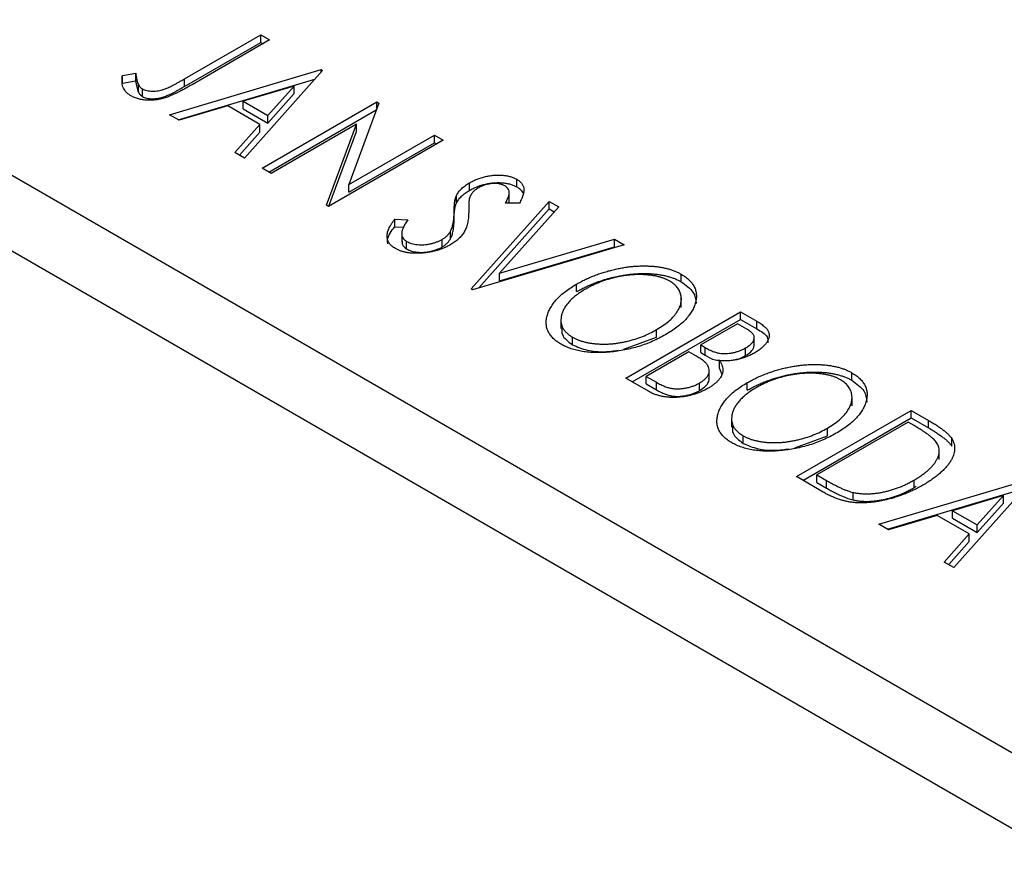
# Model space of a CAD drawing. Units: millimetres. Extents: x 15 to 461, y 5 to 292.
# Drawn here: x 101 to 122, y 78 to 97 of the extents above; entities that cross this region are included whole.
import ezdxf

# ---------------------------------------------------------------- set-up
doc = ezdxf.new("R2010")
doc.units = ezdxf.units.MM

msp = doc.modelspace()

# ---------------------------------------------------------------- linework, layer by layer
at = {"color": 7, "linetype": 'Continuous', "lineweight": 25}
for p, q in [((69.199, 111.554), (124.353, 79.722)), ((68.492, 110.329), (123.646, 78.497)), ((104.086, 95.64), (105.732, 96.59)), ((104.086, 95.477), (105.732, 96.427)), ((105.923, 96.48), (104.252, 95.516)), ((105.732, 96.59), (105.923, 96.48)), ((105.732, 96.427), (105.732, 96.59)), ((105.732, 96.427), (105.781, 96.399)), ((102.75, 95.711), (103.037, 95.765)), ((103.037, 95.602), (103.037, 95.765)), ((103.765, 94.869), (107.033, 95.84)), ((107.065, 95.821), (105.383, 93.935)), ((107.033, 95.84), (107.065, 95.821)), ((107.033, 95.786), (107.033, 95.84)), ((102.75, 95.548), (102.75, 95.711)), ((102.75, 95.548), (103.037, 95.602)), ((103.952, 94.761), (106.901, 95.637)), ((104.086, 95.477), (104.086, 95.64)), ((103.094, 95.354), (103.094, 95.517)), ((103.184, 95.261), (103.184, 95.424)), ((106.452, 95.486), (105.355, 95.16)), ((105.888, 94.853), (106.452, 95.486)), ((106.452, 95.323), (106.452, 95.486)), ((105.355, 94.997), (105.355, 95.16)), ((105.355, 95.16), (105.888, 94.853)), ((105.764, 93.715), (108.239, 95.144)), ((105.888, 94.689), (106.452, 95.323)), ((108.279, 95.121), (107.631, 93.364)), ((108.239, 95.144), (108.279, 95.121)), ((108.239, 95.012), (108.239, 95.144)), ((105.02, 95.06), (103.973, 94.749)), ((105.715, 94.659), (105.02, 95.06)), ((105.355, 94.997), (105.888, 94.689)), ((105.906, 93.634), (108.224, 94.972)), ((103.973, 94.749), (103.765, 94.869)), ((105.888, 94.689), (105.888, 94.853)), ((105.176, 94.055), (105.715, 94.659)), ((105.272, 93.999), (105.715, 94.496)), ((105.715, 94.496), (105.715, 94.659)), ((107.796, 94.668), (105.955, 93.605)), ((107.149, 92.916), (107.796, 94.668)), ((107.202, 92.897), (107.796, 94.505)), ((107.796, 94.505), (107.796, 94.668)), ((109.667, 94.32), (107.192, 92.891)), ((107.631, 93.364), (109.477, 94.43)), ((107.631, 93.201), (109.477, 94.266)), ((109.477, 94.43), (109.667, 94.32)), ((109.477, 94.266), (109.477, 94.43)), ((109.477, 94.266), (109.525, 94.238)), ((105.383, 93.935), (105.176, 94.055)), ((105.955, 93.605), (105.764, 93.715)), ((111.251, 93.315), (111.251, 93.478)), ((107.631, 93.201), (107.631, 93.364)), ((110.232, 93.237), (110.232, 93.4)), ((111.092, 93.007), (111.092, 93.211)), ((109.952, 92.963), (109.952, 93.126)), ((110.27, 91.115), (111.951, 93.001)), ((111.951, 93.001), (112.159, 92.882)), ((111.951, 92.838), (111.951, 93.001)), ((107.192, 92.891), (107.149, 92.916)), ((110.434, 91.136), (111.951, 92.838)), ((112.159, 92.882), (110.883, 91.451)), ((111.31, 92.961), (111.009, 92.959)), ((111.951, 92.838), (112.062, 92.774)), ((108.621, 92.617), (108.901, 92.601)), ((108.621, 92.454), (108.621, 92.617)), ((109.902, 92.604), (109.902, 92.767)), ((108.621, 92.454), (108.825, 92.442)), ((109.823, 92.194), (109.823, 92.357)), ((108.773, 92.325), (108.773, 92.121)), ((109.642, 92.018), (109.642, 92.181)), ((110.883, 91.451), (113.362, 92.187)), ((113.362, 92.187), (113.57, 92.067)), ((113.362, 92.023), (113.362, 92.187)), ((108.877, 91.975), (108.877, 92.139)), ((113.57, 92.067), (110.301, 91.097)), ((110.883, 91.287), (113.362, 92.023)), ((113.362, 92.023), (113.383, 92.012)), ((110.883, 91.287), (110.883, 91.451)), ((114.795, 91.27), (114.795, 91.433)), ((110.301, 91.097), (110.27, 91.115)), ((112.543, 91.055), (112.543, 91.219)), ((114.801, 90.717), (114.801, 90.921)), ((112.205, 90.462), (112.205, 90.258)), ((113.601, 89.192), (116.076, 90.621)), ((113.743, 89.111), (116.076, 90.457)), ((116.076, 90.621), (116.426, 90.419)), ((116.076, 90.457), (116.076, 90.621)), ((116.076, 90.457), (116.426, 90.255)), ((114.269, 90.074), (114.269, 90.237)), ((116.013, 90.364), (115.219, 89.906)), ((116.21, 90.25), (116.013, 90.364)), ((116.426, 90.255), (116.426, 90.419)), ((112.456, 89.91), (112.456, 90.073)), ((113.564, 89.815), (114.269, 90.074)), ((116.375, 89.878), (116.375, 90.082)), ((115.219, 89.906), (115.317, 89.85)), ((115.219, 89.743), (115.219, 89.906)), ((115.317, 89.687), (115.317, 89.85)), ((116.188, 89.68), (116.188, 89.843)), ((114.966, 89.76), (114.046, 89.229)), ((115.062, 89.704), (114.966, 89.76)), ((115.219, 89.743), (115.317, 89.687)), ((115.625, 89.402), (115.625, 89.566)), ((115.625, 89.402), (115.67, 89.292)), ((114.096, 88.907), (113.601, 89.192)), ((114.046, 89.229), (114.263, 89.103)), ((114.046, 89.065), (114.046, 89.229)), ((115.403, 89.173), (115.403, 89.377)), ((118.476, 89.146), (118.476, 89.309)), ((114.046, 89.065), (114.263, 88.94)), ((114.263, 88.94), (114.263, 89.103)), ((115.192, 88.922), (115.192, 89.085)), ((116.224, 88.931), (116.224, 89.094)), ((118.482, 88.593), (118.482, 88.797)), ((115.885, 88.338), (115.885, 88.133)), ((117.282, 87.068), (119.757, 88.496)), ((117.423, 86.986), (119.757, 88.333)), ((119.757, 88.496), (120.132, 88.28)), ((119.757, 88.333), (119.757, 88.496)), ((119.757, 88.333), (120.132, 88.117)), ((119.693, 88.24), (117.726, 87.105)), ((117.95, 87.949), (117.95, 88.113)), ((119.818, 88.168), (119.693, 88.24)), ((120.132, 88.117), (120.132, 88.28)), ((116.136, 87.786), (116.136, 87.949)), ((117.245, 87.691), (117.95, 87.949)), ((120.631, 87.725), (120.631, 87.889)), ((120.362, 87.437), (120.362, 87.641)), ((117.857, 86.736), (117.282, 87.068)), ((117.726, 87.105), (117.931, 86.986)), ((117.726, 86.941), (117.726, 87.105)), ((117.726, 86.941), (117.931, 86.823)), ((117.931, 86.823), (117.931, 86.986)), ((119.059, 86.042), (122.327, 87.013)), ((119.821, 86.832), (119.821, 86.995)), ((119.821, 86.832), (119.868, 86.865)), ((122.359, 86.995), (120.677, 85.109)), ((118.503, 86.566), (118.503, 86.729)), ((119.246, 85.935), (122.194, 86.81)), ((121.745, 86.66), (120.649, 86.333)), ((121.181, 86.026), (121.745, 86.66)), ((121.745, 86.496), (121.745, 86.66)), ((121.181, 85.863), (121.745, 86.496)), ((120.314, 86.234), (119.266, 85.923)), ((121.009, 85.833), (120.314, 86.234)), ((120.649, 86.17), (120.649, 86.333)), ((120.649, 86.333), (121.181, 86.026)), ((119.266, 85.923), (119.059, 86.042)), ((120.649, 86.17), (121.181, 85.863)), ((121.181, 85.863), (121.181, 86.026)), ((120.47, 85.228), (121.009, 85.833)), ((121.009, 85.669), (121.009, 85.833)), ((120.566, 85.173), (121.009, 85.669)), ((120.677, 85.109), (120.47, 85.228))]:
    msp.add_line(p, q, dxfattribs=at)
for points, knots in [([(103.037, 95.765), (103.04, 95.74), (103.045, 95.692), (103.057, 95.626), (103.072, 95.568), (103.087, 95.533), (103.094, 95.517)], [0, 0, 0, 0, 0.303885, 0.570987, 0.803158, 1, 1, 1, 1]), ([(102.932, 95.277), (102.914, 95.288), (102.877, 95.311), (102.833, 95.351), (102.797, 95.395), (102.77, 95.444), (102.751, 95.499), (102.74, 95.562), (102.741, 95.634), (102.747, 95.685), (102.75, 95.711)], [0, 0, 0, 0, 0.100052, 0.201191, 0.305313, 0.41416, 0.534113, 0.670989, 0.826377, 1, 1, 1, 1]), ([(103.037, 95.602), (103.04, 95.577), (103.045, 95.529), (103.057, 95.462), (103.072, 95.405), (103.087, 95.37), (103.094, 95.354)], [0, 0, 0, 0, 0.303885, 0.570987, 0.803158, 1, 1, 1, 1]), ([(103.184, 95.424), (103.198, 95.417), (103.226, 95.403), (103.276, 95.388), (103.333, 95.379), (103.394, 95.376), (103.459, 95.378), (103.524, 95.386), (103.59, 95.4), (103.645, 95.417), (103.691, 95.435), (103.732, 95.452), (103.778, 95.474), (103.83, 95.499), (103.886, 95.529), (103.948, 95.562), (104.015, 95.6), (104.062, 95.626), (104.086, 95.64)], [0, 0, 0, 0, 0.051435, 0.103062, 0.156415, 0.213478, 0.273136, 0.334047, 0.398381, 0.466818, 0.505819, 0.553, 0.607723, 0.670125, 0.740838, 0.819261, 0.905424, 1, 1, 1, 1]), ([(104.252, 95.516), (104.221, 95.498), (104.161, 95.464), (104.073, 95.416), (103.992, 95.373), (103.916, 95.335), (103.846, 95.302), (103.783, 95.274), (103.725, 95.251), (103.657, 95.227), (103.574, 95.206), (103.476, 95.188), (103.377, 95.179), (103.279, 95.179), (103.183, 95.188), (103.092, 95.208), (103.006, 95.237), (102.957, 95.263), (102.932, 95.277)], [0, 0, 0, 0, 0.0838983, 0.1610983, 0.2320541, 0.2963674, 0.3536434, 0.4047853, 0.450012, 0.4884232, 0.5574216, 0.6228457, 0.6863765, 0.7488739, 0.8106245, 0.871853, 0.9343118, 1, 1, 1, 1]), ([(103.094, 95.517), (103.099, 95.508), (103.109, 95.49), (103.13, 95.465), (103.153, 95.443), (103.174, 95.431), (103.184, 95.424)], [0, 0, 0, 0, 0.270066, 0.521927, 0.765508, 1, 1, 1, 1]), ([(103.094, 95.354), (103.099, 95.345), (103.109, 95.327), (103.13, 95.302), (103.153, 95.28), (103.174, 95.267), (103.184, 95.261)], [0, 0, 0, 0, 0.270066, 0.521927, 0.765508, 1, 1, 1, 1]), ([(103.184, 95.261), (103.198, 95.254), (103.226, 95.24), (103.276, 95.225), (103.333, 95.216), (103.394, 95.212), (103.459, 95.215), (103.524, 95.223), (103.59, 95.237), (103.645, 95.254), (103.691, 95.272), (103.732, 95.289), (103.778, 95.311), (103.83, 95.336), (103.886, 95.365), (103.948, 95.399), (104.015, 95.436), (104.062, 95.463), (104.086, 95.477)], [0, 0, 0, 0, 0.051435, 0.103062, 0.156415, 0.213478, 0.273136, 0.334047, 0.398381, 0.466818, 0.505819, 0.553, 0.607723, 0.670125, 0.740838, 0.819261, 0.905424, 1, 1, 1, 1]), ([(110.232, 93.4), (110.258, 93.415), (110.311, 93.444), (110.398, 93.481), (110.487, 93.512), (110.58, 93.537), (110.674, 93.555), (110.767, 93.567), (110.86, 93.57), (110.95, 93.565), (111.036, 93.555), (111.116, 93.536), (111.189, 93.511), (111.23, 93.489), (111.251, 93.478)], [0, 0, 0, 0, 0.097059, 0.191313, 0.282406, 0.371907, 0.45836, 0.541592, 0.622014, 0.701694, 0.778651, 0.852868, 0.926101, 1, 1, 1, 1]), ([(111.251, 93.478), (111.272, 93.466), (111.312, 93.44), (111.356, 93.394), (111.388, 93.343), (111.403, 93.296), (111.407, 93.256), (111.407, 93.223), (111.401, 93.186), (111.391, 93.147), (111.378, 93.104), (111.36, 93.059), (111.336, 93.011), (111.319, 92.978), (111.31, 92.961)], [0, 0, 0, 0, 0.0950126, 0.1893898, 0.287325, 0.3905088, 0.4465838, 0.5077709, 0.574434, 0.6473547, 0.7265429, 0.8112863, 0.9023753, 1, 1, 1, 1]), ([(109.952, 93.126), (109.967, 93.152), (109.995, 93.203), (110.058, 93.274), (110.135, 93.341), (110.199, 93.38), (110.232, 93.4)], [0, 0, 0, 0, 0.250267, 0.49735, 0.746242, 1, 1, 1, 1]), ([(109.952, 92.963), (109.967, 92.989), (109.995, 93.039), (110.058, 93.111), (110.135, 93.178), (110.199, 93.217), (110.232, 93.237)], [0, 0, 0, 0, 0.250267, 0.49735, 0.746242, 1, 1, 1, 1]), ([(110.432, 93.296), (110.407, 93.281), (110.356, 93.249), (110.308, 93.202), (110.276, 93.161), (110.256, 93.126), (110.24, 93.087), (110.232, 93.06), (110.228, 93.046)], [0, 0, 0, 0, 0.229764, 0.456907, 0.576581, 0.705945, 0.846668, 1, 1, 1, 1]), ([(110.232, 93.237), (110.258, 93.252), (110.311, 93.281), (110.398, 93.318), (110.487, 93.349), (110.58, 93.374), (110.674, 93.392), (110.767, 93.403), (110.86, 93.406), (110.95, 93.402), (111.036, 93.391), (111.116, 93.373), (111.189, 93.348), (111.23, 93.326), (111.251, 93.315)], [0, 0, 0, 0, 0.097059, 0.191313, 0.282406, 0.371907, 0.45836, 0.541592, 0.622014, 0.701694, 0.778651, 0.852868, 0.926101, 1, 1, 1, 1]), ([(110.995, 93.333), (110.976, 93.343), (110.94, 93.362), (110.873, 93.379), (110.801, 93.388), (110.724, 93.386), (110.646, 93.376), (110.57, 93.358), (110.497, 93.331), (110.454, 93.308), (110.432, 93.296)], [0, 0, 0, 0, 0.118389, 0.231904, 0.344983, 0.466804, 0.594694, 0.72322, 0.857452, 1, 1, 1, 1]), ([(111.009, 92.959), (111.017, 92.973), (111.031, 92.999), (111.048, 93.038), (111.063, 93.073), (111.075, 93.106), (111.084, 93.135), (111.089, 93.162), (111.092, 93.185), (111.091, 93.213), (111.082, 93.243), (111.064, 93.277), (111.034, 93.308), (111.008, 93.325), (110.995, 93.333)], [0, 0, 0, 0, 0.1097197, 0.2103785, 0.3029308, 0.3865887, 0.4631583, 0.5310964, 0.5914188, 0.6436721, 0.7384884, 0.8270421, 0.9134298, 1, 1, 1, 1]), ([(111.251, 93.315), (111.272, 93.302), (111.312, 93.277), (111.355, 93.231), (111.375, 93.2), (111.383, 93.184)], [0, 0, 0, 0, 0.0950126, 0.1893898, 0.28, 0.28, 0.28, 0.28]), ([(109.902, 92.767), (109.902, 92.788), (109.902, 92.829), (109.906, 92.888), (109.91, 92.941), (109.916, 92.989), (109.923, 93.031), (109.93, 93.068), (109.94, 93.099), (109.949, 93.118), (109.952, 93.126)], [0, 0, 0, 0, 0.177356, 0.339757, 0.487156, 0.618928, 0.736628, 0.838759, 0.926646, 1, 1, 1, 1]), ([(110.228, 93.046), (110.227, 93.041), (110.224, 93.029), (110.223, 93.008), (110.22, 92.982), (110.218, 92.95), (110.218, 92.913), (110.217, 92.869), (110.217, 92.82), (110.216, 92.786), (110.216, 92.768)], [0, 0, 0, 0, 0.053873, 0.128089, 0.220807, 0.336149, 0.472018, 0.627428, 0.803423, 1, 1, 1, 1]), ([(111.071, 92.959), (111.082, 92.976), (111.095, 92.999), (111.089, 93.022), (111.087, 93.027)], [0, 0, 0, 0, 0.762275, 1, 1, 1, 1]), ([(109.902, 92.604), (109.902, 92.625), (109.902, 92.666), (109.906, 92.725), (109.91, 92.778), (109.916, 92.826), (109.923, 92.868), (109.93, 92.905), (109.94, 92.936), (109.949, 92.955), (109.952, 92.963)], [0, 0, 0, 0, 0.177356, 0.339757, 0.487156, 0.618928, 0.736628, 0.838759, 0.926646, 1, 1, 1, 1]), ([(108.637, 91.984), (108.623, 91.992), (108.596, 92.009), (108.562, 92.036), (108.531, 92.064), (108.507, 92.095), (108.486, 92.127), (108.471, 92.16), (108.461, 92.195), (108.456, 92.232), (108.456, 92.272), (108.462, 92.313), (108.475, 92.358), (108.491, 92.405), (108.516, 92.454), (108.545, 92.506), (108.58, 92.561), (108.607, 92.598), (108.621, 92.617)], [0, 0, 0, 0, 0.0503966, 0.1000609, 0.148754, 0.1984184, 0.2485614, 0.2998515, 0.3522397, 0.4071024, 0.4647331, 0.5268099, 0.5928559, 0.6638295, 0.740023, 0.8215008, 0.9078491, 1, 1, 1, 1]), ([(108.901, 92.601), (108.883, 92.574), (108.847, 92.523), (108.808, 92.449), (108.782, 92.381), (108.771, 92.32), (108.774, 92.265), (108.793, 92.216), (108.825, 92.173), (108.86, 92.15), (108.877, 92.139)], [0, 0, 0, 0, 0.1767912, 0.3356218, 0.4771242, 0.6026686, 0.714215, 0.8152475, 0.9089404, 1, 1, 1, 1]), ([(109.823, 92.357), (109.829, 92.37), (109.842, 92.396), (109.858, 92.438), (109.871, 92.484), (109.882, 92.533), (109.891, 92.586), (109.897, 92.643), (109.901, 92.704), (109.902, 92.746), (109.902, 92.767)], [0, 0, 0, 0, 0.095493, 0.198883, 0.310442, 0.430388, 0.55965, 0.697597, 0.844348, 1, 1, 1, 1]), ([(109.823, 92.194), (109.829, 92.207), (109.842, 92.233), (109.858, 92.275), (109.871, 92.32), (109.882, 92.37), (109.891, 92.423), (109.897, 92.48), (109.901, 92.541), (109.902, 92.582), (109.902, 92.604)], [0, 0, 0, 0, 0.095493, 0.198883, 0.310442, 0.430388, 0.55965, 0.697597, 0.844348, 1, 1, 1, 1]), ([(110.216, 92.768), (110.216, 92.745), (110.214, 92.702), (110.209, 92.639), (110.202, 92.58), (110.19, 92.524), (110.176, 92.472), (110.16, 92.423), (110.139, 92.378), (110.11, 92.323), (110.063, 92.26), (109.997, 92.19), (109.92, 92.126), (109.859, 92.088), (109.829, 92.069)], [0, 0, 0, 0, 0.088468, 0.172066, 0.251257, 0.325792, 0.395693, 0.461503, 0.523099, 0.580483, 0.689546, 0.795368, 0.898366, 1, 1, 1, 1]), ([(108.472, 92.088), (108.469, 92.116), (108.455, 92.243), (108.548, 92.362), (108.621, 92.454)], [0, 0, 0, 0, 0.219821, 1, 1, 1, 1]), ([(109.642, 92.181), (109.662, 92.193), (109.702, 92.218), (109.75, 92.261), (109.792, 92.307), (109.812, 92.34), (109.823, 92.357)], [0, 0, 0, 0, 0.243369, 0.488818, 0.739678, 1, 1, 1, 1]), ([(108.779, 92.141), (108.778, 92.116), (108.776, 92.055), (108.839, 92.005), (108.877, 91.975)], [0, 0, 0, 0, 0.407327, 1, 1, 1, 1]), ([(108.877, 92.139), (108.893, 92.13), (108.925, 92.113), (108.982, 92.093), (109.045, 92.079), (109.112, 92.069), (109.182, 92.065), (109.253, 92.066), (109.323, 92.074), (109.393, 92.086), (109.461, 92.104), (109.526, 92.126), (109.587, 92.151), (109.624, 92.171), (109.642, 92.181)], [0, 0, 0, 0, 0.077427, 0.153531, 0.231944, 0.313368, 0.395727, 0.478237, 0.562085, 0.648431, 0.735536, 0.823, 0.910372, 1, 1, 1, 1]), ([(109.642, 92.018), (109.662, 92.03), (109.702, 92.055), (109.75, 92.098), (109.792, 92.144), (109.812, 92.177), (109.823, 92.194)], [0, 0, 0, 0, 0.243369, 0.488818, 0.739678, 1, 1, 1, 1]), ([(109.829, 92.069), (109.806, 92.057), (109.762, 92.032), (109.69, 91.999), (109.616, 91.97), (109.539, 91.945), (109.46, 91.924), (109.378, 91.907), (109.293, 91.894), (109.208, 91.885), (109.123, 91.881), (109.04, 91.881), (108.962, 91.886), (108.888, 91.896), (108.819, 91.911), (108.753, 91.93), (108.692, 91.954), (108.655, 91.974), (108.637, 91.984)], [0, 0, 0, 0, 0.070714, 0.139665, 0.206788, 0.273068, 0.338308, 0.40365, 0.468865, 0.535137, 0.599889, 0.661417, 0.720303, 0.77665, 0.83234, 0.887207, 0.942959, 1, 1, 1, 1]), ([(108.877, 91.975), (108.893, 91.967), (108.925, 91.95), (108.982, 91.93), (109.045, 91.915), (109.112, 91.906), (109.182, 91.902), (109.253, 91.902), (109.323, 91.91), (109.393, 91.923), (109.461, 91.94), (109.526, 91.962), (109.587, 91.987), (109.624, 92.008), (109.642, 92.018)], [0, 0, 0, 0, 0.077427, 0.153531, 0.231944, 0.313368, 0.395727, 0.478237, 0.562085, 0.648431, 0.735536, 0.823, 0.910372, 1, 1, 1, 1]), ([(112.543, 91.219), (112.573, 91.235), (112.632, 91.269), (112.725, 91.315), (112.821, 91.359), (112.917, 91.4), (113.018, 91.436), (113.12, 91.47), (113.224, 91.501), (113.33, 91.528), (113.437, 91.552), (113.543, 91.572), (113.648, 91.588), (113.751, 91.6), (113.853, 91.607), (113.954, 91.611), (114.054, 91.61), (114.152, 91.606), (114.247, 91.598), (114.338, 91.585), (114.425, 91.57), (114.508, 91.55), (114.587, 91.527), (114.661, 91.499), (114.731, 91.469), (114.774, 91.445), (114.795, 91.433)], [0, 0, 0, 0, 0.049491, 0.09825, 0.146382, 0.193955, 0.240898, 0.287561, 0.333976, 0.380176, 0.425729, 0.469864, 0.512723, 0.554199, 0.595011, 0.634993, 0.674501, 0.713545, 0.751906, 0.788854, 0.82491, 0.860426, 0.89515, 0.929882, 0.964948, 1, 1, 1, 1]), ([(112.543, 91.055), (112.573, 91.072), (112.632, 91.105), (112.725, 91.152), (112.821, 91.195), (112.917, 91.236), (113.018, 91.273), (113.12, 91.307), (113.224, 91.338), (113.33, 91.365), (113.437, 91.389), (113.543, 91.408), (113.648, 91.424), (113.751, 91.436), (113.853, 91.443), (113.954, 91.447), (114.054, 91.447), (114.152, 91.442), (114.247, 91.434), (114.338, 91.422), (114.425, 91.406), (114.508, 91.386), (114.587, 91.363), (114.661, 91.336), (114.731, 91.305), (114.774, 91.282), (114.795, 91.27)], [0, 0, 0, 0, 0.049491, 0.09825, 0.146382, 0.193955, 0.240898, 0.287561, 0.333976, 0.380176, 0.425729, 0.469864, 0.512723, 0.554199, 0.595011, 0.634993, 0.674501, 0.713545, 0.751906, 0.788854, 0.82491, 0.860426, 0.89515, 0.929882, 0.964948, 1, 1, 1, 1]), ([(114.55, 91.282), (114.533, 91.291), (114.499, 91.31), (114.443, 91.334), (114.383, 91.356), (114.32, 91.374), (114.253, 91.39), (114.182, 91.403), (114.108, 91.412), (114.03, 91.419), (113.949, 91.423), (113.868, 91.424), (113.787, 91.421), (113.704, 91.415), (113.621, 91.406), (113.538, 91.394), (113.453, 91.379), (113.369, 91.36), (113.284, 91.339), (113.202, 91.314), (113.12, 91.287), (113.04, 91.257), (112.961, 91.224), (112.884, 91.189), (112.808, 91.151), (112.759, 91.123), (112.735, 91.109)], [0, 0, 0, 0, 0.034536, 0.069039, 0.103363, 0.138175, 0.173746, 0.210021, 0.247551, 0.286547, 0.326447, 0.366228, 0.40632, 0.447119, 0.488565, 0.531117, 0.574335, 0.618974, 0.664537, 0.710261, 0.756387, 0.803627, 0.851168, 0.899794, 0.949262, 1, 1, 1, 1]), ([(114.795, 91.433), (114.828, 91.413), (114.892, 91.374), (114.971, 91.307), (115.034, 91.237), (115.081, 91.161), (115.113, 91.082), (115.127, 90.998), (115.126, 90.91), (115.109, 90.819), (115.078, 90.726), (115.031, 90.635), (114.971, 90.545), (114.896, 90.457), (114.809, 90.371), (114.706, 90.287), (114.589, 90.205), (114.503, 90.153), (114.459, 90.127)], [0, 0, 0, 0, 0.05613, 0.110542, 0.164403, 0.218363, 0.273808, 0.330711, 0.390436, 0.453418, 0.518259, 0.583112, 0.648608, 0.714861, 0.783013, 0.852759, 0.925157, 1, 1, 1, 1]), ([(112.208, 89.923), (112.176, 89.943), (112.113, 89.981), (112.037, 90.047), (111.975, 90.117), (111.929, 90.191), (111.899, 90.27), (111.886, 90.354), (111.887, 90.442), (111.905, 90.533), (111.937, 90.626), (111.983, 90.717), (112.042, 90.806), (112.115, 90.894), (112.202, 90.979), (112.302, 91.061), (112.416, 91.142), (112.5, 91.193), (112.543, 91.219)], [0, 0, 0, 0, 0.055605, 0.109542, 0.16317, 0.217192, 0.272512, 0.329972, 0.390523, 0.454206, 0.519728, 0.585017, 0.650945, 0.717457, 0.785174, 0.854553, 0.926045, 1, 1, 1, 1]), ([(112.735, 91.109), (112.7, 91.088), (112.631, 91.047), (112.539, 90.982), (112.457, 90.915), (112.387, 90.846), (112.328, 90.776), (112.28, 90.704), (112.244, 90.631), (112.218, 90.557), (112.205, 90.484), (112.204, 90.414), (112.214, 90.347), (112.237, 90.285), (112.273, 90.226), (112.322, 90.171), (112.381, 90.119), (112.431, 90.088), (112.456, 90.073)], [0, 0, 0, 0, 0.075361, 0.147914, 0.218029, 0.286789, 0.35362, 0.419652, 0.485055, 0.550628, 0.614346, 0.674512, 0.731484, 0.786421, 0.839763, 0.892584, 0.945859, 1, 1, 1, 1]), ([(114.269, 90.237), (114.315, 90.265), (114.406, 90.32), (114.523, 90.409), (114.621, 90.502), (114.686, 90.582), (114.728, 90.646), (114.754, 90.694), (114.775, 90.742), (114.789, 90.79), (114.799, 90.838), (114.802, 90.885), (114.801, 90.932), (114.793, 90.978), (114.781, 91.024), (114.764, 91.067), (114.741, 91.108), (114.713, 91.147), (114.68, 91.184), (114.642, 91.219), (114.599, 91.252), (114.566, 91.272), (114.55, 91.282)], [0, 0, 0, 0, 0.099426, 0.194768, 0.28668, 0.376772, 0.420909, 0.463945, 0.506025, 0.547504, 0.588148, 0.628562, 0.668698, 0.708755, 0.748142, 0.786074, 0.823067, 0.859059, 0.894631, 0.929728, 0.964673, 1, 1, 1, 1]), ([(114.795, 91.27), (114.897, 91.198), (115.092, 91.06), (115.11, 90.882), (115.119, 90.798)], [0, 0, 0, 0, 0.523477, 1, 1, 1, 1]), ([(112.225, 90.279), (112.221, 90.227), (112.211, 90.09), (112.361, 89.979), (112.456, 89.91)], [0, 0, 0, 0, 0.373474, 1, 1, 1, 1]), ([(112.456, 90.073), (112.473, 90.063), (112.508, 90.044), (112.566, 90.018), (112.627, 89.996), (112.692, 89.977), (112.759, 89.96), (112.83, 89.946), (112.904, 89.937), (112.981, 89.929), (113.061, 89.925), (113.141, 89.924), (113.222, 89.926), (113.304, 89.931), (113.386, 89.941), (113.469, 89.953), (113.553, 89.968), (113.667, 89.993), (113.806, 90.032), (113.968, 90.089), (114.124, 90.157), (114.22, 90.21), (114.269, 90.237)], [0, 0, 0, 0, 0.036216, 0.071656, 0.107284, 0.142711, 0.178744, 0.21543, 0.252732, 0.291276, 0.330419, 0.369913, 0.409443, 0.449922, 0.491124, 0.533328, 0.576494, 0.621079, 0.711777, 0.804654, 0.900291, 1, 1, 1, 1]), ([(116.188, 89.843), (116.214, 89.859), (116.264, 89.889), (116.321, 89.94), (116.359, 89.992), (116.374, 90.035), (116.376, 90.07), (116.369, 90.096), (116.359, 90.122), (116.34, 90.148), (116.318, 90.174), (116.287, 90.2), (116.252, 90.225), (116.224, 90.242), (116.21, 90.25)], [0, 0, 0, 0, 0.140733, 0.268453, 0.386642, 0.498468, 0.553662, 0.60933, 0.666135, 0.725566, 0.787536, 0.853855, 0.92452, 1, 1, 1, 1]), ([(116.426, 90.419), (116.443, 90.409), (116.476, 90.389), (116.521, 90.359), (116.561, 90.33), (116.595, 90.301), (116.625, 90.273), (116.649, 90.245), (116.668, 90.218), (116.686, 90.182), (116.697, 90.136), (116.696, 90.079), (116.677, 90.02), (116.645, 89.96), (116.598, 89.9), (116.539, 89.842), (116.468, 89.787), (116.412, 89.753), (116.383, 89.736)], [0, 0, 0, 0, 0.053888, 0.10427, 0.151756, 0.196564, 0.238657, 0.278631, 0.316453, 0.351927, 0.421864, 0.494038, 0.569498, 0.650375, 0.734658, 0.820224, 0.908728, 1, 1, 1, 1]), ([(116.426, 90.255), (116.521, 90.201), (116.673, 90.114), (116.669, 89.994), (116.667, 89.949)], [0, 0, 0, 0, 0.622793, 1, 1, 1, 1]), ([(114.459, 90.127), (114.414, 90.102), (114.324, 90.052), (114.183, 89.985), (114.038, 89.926), (113.89, 89.876), (113.738, 89.833), (113.582, 89.798), (113.423, 89.771), (113.262, 89.752), (113.104, 89.742), (112.952, 89.74), (112.807, 89.748), (112.67, 89.764), (112.542, 89.79), (112.421, 89.825), (112.308, 89.869), (112.242, 89.905), (112.208, 89.923)], [0, 0, 0, 0, 0.074828, 0.147196, 0.217172, 0.285479, 0.35221, 0.41818, 0.483745, 0.549133, 0.612828, 0.673188, 0.730249, 0.785307, 0.838904, 0.891917, 0.945407, 1, 1, 1, 1]), ([(112.456, 89.91), (112.557, 89.866), (112.76, 89.777), (113.123, 89.748), (113.342, 89.778), (113.438, 89.791)], [0, 0, 0, 0, 0.358873, 0.718946, 1, 1, 1, 1]), ([(115.317, 89.85), (115.345, 89.835), (115.397, 89.805), (115.478, 89.769), (115.553, 89.743), (115.624, 89.726), (115.693, 89.719), (115.764, 89.719), (115.837, 89.725), (115.911, 89.738), (115.986, 89.756), (116.056, 89.78), (116.126, 89.808), (116.167, 89.831), (116.188, 89.843)], [0, 0, 0, 0, 0.116848, 0.218322, 0.304985, 0.378255, 0.446139, 0.515856, 0.588297, 0.666537, 0.747171, 0.828922, 0.912495, 1, 1, 1, 1]), ([(116.188, 89.68), (116.241, 89.712), (116.341, 89.775), (116.361, 89.859), (116.37, 89.899)], [0, 0, 0, 0, 0.5241583, 1, 1, 1, 1]), ([(115.336, 89.513), (115.33, 89.519), (115.318, 89.531), (115.296, 89.551), (115.269, 89.572), (115.237, 89.595), (115.201, 89.62), (115.158, 89.646), (115.112, 89.675), (115.079, 89.694), (115.062, 89.704)], [0, 0, 0, 0, 0.081178, 0.174161, 0.279329, 0.398558, 0.528939, 0.673581, 0.829519, 1, 1, 1, 1]), ([(115.317, 89.687), (115.383, 89.645), (115.481, 89.583), (115.62, 89.576), (115.665, 89.573)], [0, 0, 0, 0, 0.680241, 1, 1, 1, 1]), ([(116.383, 89.736), (116.355, 89.72), (116.301, 89.69), (116.21, 89.652), (116.118, 89.619), (116.022, 89.593), (115.923, 89.574), (115.824, 89.563), (115.724, 89.56), (115.658, 89.564), (115.625, 89.566)], [0, 0, 0, 0, 0.137217, 0.269056, 0.396616, 0.522262, 0.644882, 0.764487, 0.881581, 1, 1, 1, 1]), ([(115.923, 89.584), (115.954, 89.589), (116.055, 89.607), (116.134, 89.65), (116.188, 89.68)], [0, 0, 0, 0, 0.304001, 1, 1, 1, 1]), ([(115.192, 89.085), (115.217, 89.1), (115.266, 89.131), (115.324, 89.181), (115.366, 89.235), (115.394, 89.291), (115.406, 89.348), (115.399, 89.405), (115.378, 89.46), (115.35, 89.495), (115.336, 89.513)], [0, 0, 0, 0, 0.1353172, 0.2643413, 0.3892639, 0.5140364, 0.6366553, 0.7556298, 0.875742, 1, 1, 1, 1]), ([(115.625, 89.566), (115.637, 89.546), (115.661, 89.508), (115.684, 89.452), (115.697, 89.399), (115.699, 89.348), (115.689, 89.3), (115.671, 89.251), (115.644, 89.203), (115.609, 89.154), (115.564, 89.107), (115.512, 89.061), (115.451, 89.017), (115.406, 88.989), (115.383, 88.975)], [0, 0, 0, 0, 0.096794, 0.185514, 0.268086, 0.344617, 0.41935, 0.495345, 0.573954, 0.655033, 0.738554, 0.823572, 0.910472, 1, 1, 1, 1]), ([(116.224, 89.094), (116.254, 89.111), (116.313, 89.144), (116.406, 89.191), (116.501, 89.234), (116.598, 89.275), (116.698, 89.312), (116.8, 89.346), (116.904, 89.377), (117.011, 89.404), (117.117, 89.428), (117.224, 89.447), (117.328, 89.463), (117.431, 89.475), (117.533, 89.483), (117.634, 89.486), (117.734, 89.486), (117.832, 89.481), (117.927, 89.474), (118.019, 89.461), (118.106, 89.445), (118.189, 89.426), (118.267, 89.402), (118.341, 89.375), (118.412, 89.344), (118.454, 89.321), (118.476, 89.309)], [0, 0, 0, 0, 0.049491, 0.09825, 0.146382, 0.193955, 0.240898, 0.287561, 0.333976, 0.380176, 0.425729, 0.469864, 0.512723, 0.554199, 0.595011, 0.634993, 0.674501, 0.713545, 0.751906, 0.788854, 0.82491, 0.860426, 0.89515, 0.929882, 0.964948, 1, 1, 1, 1]), ([(115.192, 88.922), (115.241, 88.955), (115.339, 89.021), (115.403, 89.121), (115.398, 89.179), (115.396, 89.193)], [0, 0, 0, 0, 0.428832, 0.857337, 1, 1, 1, 1]), ([(116.224, 88.931), (116.254, 88.948), (116.313, 88.981), (116.406, 89.028), (116.501, 89.071), (116.598, 89.112), (116.698, 89.149), (116.8, 89.183), (116.904, 89.214), (117.011, 89.241), (117.117, 89.265), (117.224, 89.284), (117.328, 89.3), (117.431, 89.312), (117.533, 89.319), (117.634, 89.323), (117.734, 89.323), (117.832, 89.318), (117.927, 89.31), (118.019, 89.298), (118.106, 89.282), (118.189, 89.262), (118.267, 89.239), (118.341, 89.212), (118.412, 89.181), (118.454, 89.157), (118.476, 89.146)], [0, 0, 0, 0, 0.049491, 0.09825, 0.146382, 0.193955, 0.240898, 0.287561, 0.333976, 0.380176, 0.425729, 0.469864, 0.512723, 0.554199, 0.595011, 0.634993, 0.674501, 0.713545, 0.751906, 0.788854, 0.82491, 0.860426, 0.89515, 0.929882, 0.964948, 1, 1, 1, 1]), ([(118.23, 89.158), (118.213, 89.167), (118.18, 89.186), (118.123, 89.21), (118.064, 89.231), (118.001, 89.25), (117.934, 89.266), (117.863, 89.278), (117.788, 89.288), (117.71, 89.295), (117.63, 89.298), (117.549, 89.3), (117.467, 89.296), (117.385, 89.291), (117.302, 89.282), (117.218, 89.269), (117.134, 89.254), (117.05, 89.236), (116.965, 89.214), (116.882, 89.19), (116.8, 89.163), (116.721, 89.133), (116.642, 89.1), (116.565, 89.064), (116.488, 89.026), (116.44, 88.999), (116.415, 88.985)], [0, 0, 0, 0, 0.034536, 0.069039, 0.103363, 0.138175, 0.173746, 0.210021, 0.247551, 0.286547, 0.326447, 0.366228, 0.40632, 0.447119, 0.488565, 0.531117, 0.574335, 0.618974, 0.664537, 0.710261, 0.756387, 0.803627, 0.851168, 0.899794, 0.949262, 1, 1, 1, 1]), ([(118.476, 89.309), (118.508, 89.289), (118.572, 89.249), (118.651, 89.183), (118.715, 89.112), (118.762, 89.037), (118.793, 88.958), (118.808, 88.874), (118.806, 88.786), (118.79, 88.695), (118.758, 88.602), (118.712, 88.51), (118.652, 88.421), (118.577, 88.333), (118.49, 88.247), (118.386, 88.163), (118.27, 88.081), (118.184, 88.029), (118.14, 88.002)], [0, 0, 0, 0, 0.05613, 0.110542, 0.164403, 0.218363, 0.273808, 0.330711, 0.390436, 0.453418, 0.518259, 0.583112, 0.648608, 0.714861, 0.783013, 0.852759, 0.925157, 1, 1, 1, 1]), ([(115.383, 88.975), (115.358, 88.961), (115.31, 88.934), (115.232, 88.899), (115.154, 88.867), (115.072, 88.841), (114.989, 88.818), (114.903, 88.8), (114.815, 88.787), (114.726, 88.778), (114.638, 88.774), (114.551, 88.776), (114.467, 88.784), (114.386, 88.797), (114.308, 88.816), (114.234, 88.841), (114.162, 88.87), (114.118, 88.894), (114.096, 88.907)], [0, 0, 0, 0, 0.070826, 0.13909, 0.205177, 0.269513, 0.333012, 0.395691, 0.458055, 0.521009, 0.582903, 0.642617, 0.700897, 0.75863, 0.816251, 0.875526, 0.936421, 1, 1, 1, 1]), ([(114.263, 89.103), (114.279, 89.094), (114.309, 89.077), (114.354, 89.053), (114.399, 89.033), (114.441, 89.014), (114.483, 89), (114.521, 88.986), (114.56, 88.977), (114.608, 88.968), (114.669, 88.961), (114.745, 88.96), (114.823, 88.966), (114.903, 88.979), (114.982, 88.997), (115.057, 89.021), (115.128, 89.05), (115.171, 89.073), (115.192, 89.085)], [0, 0, 0, 0, 0.061877, 0.119194, 0.17283, 0.222066, 0.267894, 0.310204, 0.349189, 0.384507, 0.453145, 0.522974, 0.597088, 0.675207, 0.755401, 0.835586, 0.916949, 1, 1, 1, 1]), ([(115.889, 87.799), (115.857, 87.818), (115.794, 87.857), (115.718, 87.923), (115.655, 87.992), (115.61, 88.067), (115.58, 88.146), (115.566, 88.23), (115.568, 88.318), (115.586, 88.409), (115.617, 88.501), (115.663, 88.593), (115.723, 88.682), (115.795, 88.77), (115.882, 88.855), (115.983, 88.937), (116.096, 89.018), (116.181, 89.069), (116.224, 89.094)], [0, 0, 0, 0, 0.055605, 0.109542, 0.16317, 0.217192, 0.272512, 0.329972, 0.390523, 0.454206, 0.519728, 0.585017, 0.650945, 0.717457, 0.785174, 0.854553, 0.926045, 1, 1, 1, 1]), ([(116.415, 88.985), (116.38, 88.964), (116.311, 88.923), (116.219, 88.857), (116.138, 88.79), (116.067, 88.722), (116.008, 88.652), (115.96, 88.58), (115.924, 88.507), (115.899, 88.433), (115.885, 88.36), (115.884, 88.289), (115.895, 88.223), (115.917, 88.16), (115.953, 88.101), (116.002, 88.046), (116.062, 87.994), (116.111, 87.964), (116.136, 87.949)], [0, 0, 0, 0, 0.075361, 0.147914, 0.218029, 0.286789, 0.35362, 0.419652, 0.485055, 0.550628, 0.614346, 0.674512, 0.731484, 0.786421, 0.839763, 0.892584, 0.945859, 1, 1, 1, 1]), ([(117.95, 88.113), (117.996, 88.141), (118.086, 88.196), (118.204, 88.285), (118.301, 88.378), (118.367, 88.457), (118.409, 88.522), (118.435, 88.57), (118.455, 88.618), (118.469, 88.666), (118.479, 88.713), (118.482, 88.761), (118.482, 88.808), (118.474, 88.854), (118.462, 88.899), (118.445, 88.943), (118.422, 88.984), (118.394, 89.023), (118.361, 89.06), (118.322, 89.095), (118.28, 89.128), (118.247, 89.148), (118.23, 89.158)], [0, 0, 0, 0, 0.099426, 0.194768, 0.28668, 0.376772, 0.420909, 0.463945, 0.506025, 0.547504, 0.588148, 0.628562, 0.668698, 0.708755, 0.748142, 0.786074, 0.823067, 0.859059, 0.894631, 0.929728, 0.964673, 1, 1, 1, 1]), ([(118.476, 89.146), (118.578, 89.073), (118.773, 88.935), (118.791, 88.758), (118.799, 88.674)], [0, 0, 0, 0, 0.523477, 1, 1, 1, 1]), ([(114.263, 88.94), (114.279, 88.931), (114.309, 88.914), (114.354, 88.89), (114.399, 88.87), (114.441, 88.851), (114.483, 88.836), (114.521, 88.823), (114.56, 88.814), (114.608, 88.804), (114.669, 88.798), (114.745, 88.797), (114.823, 88.803), (114.903, 88.816), (114.982, 88.834), (115.057, 88.858), (115.128, 88.887), (115.171, 88.91), (115.192, 88.922)], [0, 0, 0, 0, 0.061877, 0.119194, 0.17283, 0.222066, 0.267894, 0.310204, 0.349189, 0.384507, 0.453145, 0.522974, 0.597088, 0.675207, 0.755401, 0.835586, 0.916949, 1, 1, 1, 1]), ([(115.906, 88.154), (115.902, 88.103), (115.892, 87.965), (116.042, 87.855), (116.136, 87.786)], [0, 0, 0, 0, 0.373474, 1, 1, 1, 1]), ([(116.136, 87.949), (116.154, 87.939), (116.189, 87.92), (116.247, 87.894), (116.307, 87.871), (116.372, 87.852), (116.44, 87.836), (116.511, 87.822), (116.585, 87.812), (116.662, 87.805), (116.741, 87.801), (116.821, 87.8), (116.902, 87.802), (116.984, 87.807), (117.067, 87.817), (117.15, 87.829), (117.234, 87.844), (117.347, 87.869), (117.487, 87.907), (117.649, 87.965), (117.804, 88.033), (117.901, 88.086), (117.95, 88.113)], [0, 0, 0, 0, 0.036216, 0.071656, 0.107284, 0.142711, 0.178744, 0.21543, 0.252732, 0.291276, 0.330419, 0.369913, 0.409443, 0.449922, 0.491124, 0.533328, 0.576494, 0.621079, 0.711777, 0.804654, 0.900291, 1, 1, 1, 1]), ([(120.297, 87.812), (120.287, 87.824), (120.268, 87.849), (120.229, 87.886), (120.183, 87.927), (120.127, 87.97), (120.063, 88.016), (119.989, 88.064), (119.908, 88.116), (119.849, 88.15), (119.818, 88.168)], [0, 0, 0, 0, 0.086446, 0.182631, 0.289294, 0.408523, 0.538706, 0.68015, 0.833883, 1, 1, 1, 1]), ([(120.132, 88.28), (120.164, 88.261), (120.226, 88.224), (120.313, 88.17), (120.391, 88.117), (120.458, 88.067), (120.516, 88.019), (120.564, 87.974), (120.603, 87.931), (120.622, 87.902), (120.631, 87.889)], [0, 0, 0, 0, 0.162786, 0.314956, 0.455067, 0.585014, 0.703329, 0.812144, 0.910386, 1, 1, 1, 1]), ([(120.132, 88.117), (120.164, 88.098), (120.226, 88.061), (120.313, 88.006), (120.391, 87.954), (120.458, 87.904), (120.516, 87.856), (120.564, 87.811), (120.603, 87.767), (120.622, 87.739), (120.631, 87.725)], [0, 0, 0, 0, 0.162786, 0.314956, 0.455067, 0.585014, 0.703329, 0.812144, 0.910386, 1, 1, 1, 1]), ([(118.14, 88.002), (118.094, 87.977), (118.005, 87.928), (117.863, 87.861), (117.719, 87.802), (117.57, 87.751), (117.418, 87.708), (117.263, 87.674), (117.104, 87.647), (116.943, 87.628), (116.785, 87.617), (116.632, 87.616), (116.487, 87.623), (116.351, 87.64), (116.222, 87.666), (116.102, 87.701), (115.989, 87.745), (115.922, 87.781), (115.889, 87.799)], [0, 0, 0, 0, 0.074828, 0.147196, 0.217172, 0.285479, 0.35221, 0.41818, 0.483745, 0.549133, 0.612828, 0.673188, 0.730249, 0.785307, 0.838904, 0.891917, 0.945407, 1, 1, 1, 1]), ([(116.136, 87.786), (116.238, 87.741), (116.44, 87.652), (116.804, 87.624), (117.023, 87.654), (117.119, 87.666)], [0, 0, 0, 0, 0.358873, 0.718946, 1, 1, 1, 1]), ([(119.821, 86.995), (119.85, 87.012), (119.906, 87.045), (119.983, 87.097), (120.054, 87.149), (120.117, 87.201), (120.174, 87.254), (120.223, 87.307), (120.266, 87.36), (120.3, 87.414), (120.327, 87.467), (120.348, 87.519), (120.359, 87.571), (120.364, 87.621), (120.359, 87.671), (120.347, 87.719), (120.326, 87.766), (120.307, 87.796), (120.297, 87.812)], [0, 0, 0, 0, 0.077641, 0.152346, 0.224252, 0.294115, 0.362002, 0.427809, 0.492079, 0.554997, 0.61613, 0.674574, 0.731176, 0.786433, 0.840138, 0.893719, 0.946434, 1, 1, 1, 1]), ([(120.631, 87.889), (120.642, 87.87), (120.663, 87.832), (120.683, 87.774), (120.693, 87.714), (120.694, 87.653), (120.686, 87.591), (120.669, 87.528), (120.642, 87.464), (120.606, 87.398), (120.561, 87.332), (120.508, 87.266), (120.445, 87.202), (120.375, 87.137), (120.297, 87.073), (120.209, 87.009), (120.114, 86.946), (120.046, 86.906), (120.011, 86.885)], [0, 0, 0, 0, 0.052746, 0.105545, 0.158589, 0.212639, 0.267858, 0.324612, 0.383851, 0.445128, 0.508425, 0.572866, 0.638933, 0.706628, 0.776513, 0.848739, 0.923183, 1, 1, 1, 1]), ([(120.011, 86.885), (119.98, 86.868), (119.919, 86.833), (119.825, 86.785), (119.73, 86.741), (119.634, 86.7), (119.536, 86.664), (119.439, 86.63), (119.34, 86.6), (119.24, 86.575), (119.142, 86.553), (119.046, 86.535), (118.952, 86.521), (118.86, 86.511), (118.771, 86.504), (118.684, 86.503), (118.599, 86.504), (118.517, 86.51), (118.435, 86.52), (118.354, 86.536), (118.271, 86.556), (118.189, 86.582), (118.106, 86.613), (118.023, 86.649), (117.939, 86.69), (117.885, 86.72), (117.857, 86.736)], [0, 0, 0, 0, 0.0526169, 0.1036115, 0.1530695, 0.2014088, 0.248477, 0.294546, 0.3395999, 0.3837986, 0.4267015, 0.4676517, 0.5070544, 0.5447518, 0.5812129, 0.6164275, 0.6506299, 0.6838489, 0.7173696, 0.7520858, 0.7882027, 0.8261694, 0.8660483, 0.9082721, 0.9527843, 1, 1, 1, 1]), ([(117.931, 86.986), (117.96, 86.97), (118.017, 86.937), (118.101, 86.892), (118.181, 86.852), (118.254, 86.817), (118.324, 86.787), (118.387, 86.763), (118.446, 86.743), (118.485, 86.733), (118.503, 86.729)], [0, 0, 0, 0, 0.171063, 0.3287671, 0.4722733, 0.6036555, 0.7212121, 0.8259972, 0.918794, 1, 1, 1, 1]), ([(118.503, 86.729), (118.527, 86.724), (118.576, 86.714), (118.651, 86.704), (118.728, 86.699), (118.807, 86.697), (118.888, 86.7), (118.97, 86.707), (119.055, 86.717), (119.14, 86.733), (119.227, 86.752), (119.313, 86.775), (119.399, 86.802), (119.484, 86.833), (119.57, 86.867), (119.654, 86.906), (119.738, 86.949), (119.793, 86.98), (119.821, 86.995)], [0, 0, 0, 0, 0.052264, 0.104331, 0.156787, 0.209899, 0.264736, 0.321077, 0.37919, 0.439969, 0.502481, 0.566811, 0.633109, 0.701331, 0.771779, 0.844963, 0.921119, 1, 1, 1, 1]), ([(117.931, 86.823), (117.96, 86.806), (118.017, 86.774), (118.101, 86.729), (118.181, 86.689), (118.254, 86.654), (118.324, 86.624), (118.387, 86.599), (118.446, 86.58), (118.485, 86.57), (118.503, 86.566)], [0, 0, 0, 0, 0.171063, 0.3287671, 0.4722733, 0.6036555, 0.7212121, 0.8259972, 0.918794, 1, 1, 1, 1]), ([(118.503, 86.566), (118.527, 86.561), (118.576, 86.551), (118.651, 86.541), (118.728, 86.536), (118.807, 86.534), (118.888, 86.537), (118.97, 86.544), (119.055, 86.554), (119.14, 86.57), (119.227, 86.588), (119.313, 86.611), (119.399, 86.639), (119.484, 86.67), (119.57, 86.704), (119.654, 86.743), (119.738, 86.786), (119.793, 86.816), (119.821, 86.832)], [0, 0, 0, 0, 0.052264, 0.104331, 0.156787, 0.209899, 0.264736, 0.321077, 0.37919, 0.439969, 0.502481, 0.566811, 0.633109, 0.701331, 0.771779, 0.844963, 0.921119, 1, 1, 1, 1])]:
    msp.add_open_spline(points, degree=3, knots=knots, dxfattribs=at)

doc.saveas('drawing.dxf')
